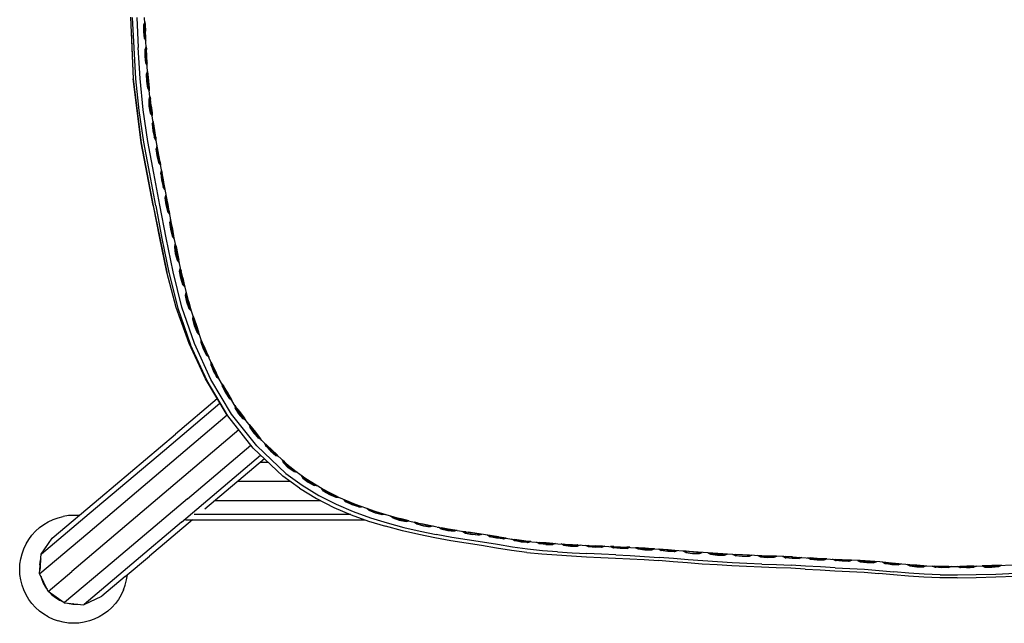
# Model space of a CAD drawing. Units: metres. Extents: x -0.015 to 0.496, y -0.376 to 0.145.
# Drawn here: x -0.015 to 0.243, y -0.376 to -0.218 of the extents above; entities that cross this region are included whole.
import ezdxf

# ---------------------------------------------------------------- set-up
doc = ezdxf.new("R2010")
doc.units = ezdxf.units.M
doc.header["$MEASUREMENT"] = 0

# ---------------------------------------------------------------- blocks, each defined once
blk = doc.blocks.new('ef4c17e5-d63a-49ed-9242-e8264f018d6e')
at = {"color": 154, "true_color": 0x1c59b1}
for p, q in [((0.01563, -0.21727), (0.016, -0.22514)), ((0.02065, -0.24943), (0.01942, -0.24124)), ((0.09437, -0.35076), (0.09023, -0.34991)), ((0.11782, -0.35745), (0.11382, -0.35691))]:
    blk.add_line(p, q, dxfattribs=at)
at = {"color": 214, "true_color": 0xb11c95}
for p, q in [((0.01421, -0.22069), (0.01474, -0.23334)), ((0.01995, -0.26651), (0.02164, -0.27497))]:
    blk.add_line(p, q, dxfattribs=at)
at = {"color": 53, "true_color": 0xe0c657}
for p, q in [((0.01812, -0.22889), (0.01803, -0.22924)), ((0.01837, -0.22991), (0.01839, -0.2292)), ((0.02031, -0.24841), (0.02005, -0.24693)), ((0.02145, -0.25487), (0.02176, -0.25515)), ((0.02232, -0.25985), (0.02263, -0.26132)), ((0.02939, -0.29325), (0.02894, -0.29184)), ((0.03329, -0.3041), (0.03393, -0.30542)), ((0.03989, -0.31683), (0.03911, -0.3156)), ((0.06759, -0.34277), (0.06626, -0.34215)), ((0.08592, -0.34915), (0.08448, -0.34882)), ((0.10532, -0.35251), (0.10538, -0.35257)), ((0.11141, -0.35377), (0.10994, -0.35359)), ((0.11813, -0.35445), (0.11819, -0.35451)), ((0.12466, -0.35505), (0.1246, -0.355)), ((0.13758, -0.35571), (0.13764, -0.35576)), ((0.14413, -0.35604), (0.14407, -0.35599)), ((0.16305, -0.35734), (0.16311, -0.35739)), ((0.1761, -0.35844), (0.17597, -0.35841)), ((0.20225, -0.3594), (0.2022, -0.35936)), ((0.21494, -0.36061), (0.21345, -0.36052)), ((0.22177, -0.36084), (0.22182, -0.36089)), ((0.24113, -0.36106), (0.23963, -0.36117)), ((0.22835, -0.36137), (0.2282, -0.36134))]:
    blk.add_line(p, q, dxfattribs=at)
for p, q in [((0.02164, -0.27497), (0.02353, -0.28396)), ((0.03666, -0.3116), (0.03648, -0.31125)), ((0.04161, -0.31987), (0.0414, -0.31955))]:
    blk.add_line(p, q)
at = {"color": 73, "true_color": 0x8fe057}
for p, q in [((0.03671, -0.31712), (0.02578, -0.32638)), ((0.02288, -0.33057), (0.03739, -0.31826)), ((0.04242, -0.32532), (-0.00137, -0.36241)), ((0.02891, -0.34335), (0.04552, -0.32926)), ((0.02739, -0.34945), (0.04809, -0.3319)), ((0.04909, -0.33284), (0.03345, -0.34611)), ((0.05015, -0.33384), (0.04791, -0.33384)), ((0.0559, -0.33884), (0.04202, -0.33884)), ((0.03613, -0.34384), (0.04061, -0.34384)), ((0.04061, -0.34384), (0.06377, -0.34384)), ((0.0717, -0.3475), (0.03066, -0.3475)), ((0.03023, -0.34884), (0.01897, -0.35837)), ((0.02838, -0.34884), (0.07542, -0.34884)), ((0.0126, -0.36374), (0.01897, -0.35837))]:
    blk.add_line(p, q, dxfattribs=at)
at = {"color": 13, "true_color": 0xe05656}
for p, q in [((-0.00803, -0.36674), (-0.0082, -0.3665)), ((-0.00099, -0.37086), (-0.00109, -0.37086))]:
    blk.add_line(p, q, dxfattribs=at)
at = {"color": 214, "true_color": 0xb11c95}
for points in [[(0.02001, -0.26657, 0), (0.01841, -0.25828, 0), (0.01686, -0.25005, 0), (0.01478, -0.23332, 0), (0.01406, -0.21711, 0)], [(0.01995, -0.26651, 0), (0.01835, -0.25827, 0), (0.0168, -0.25005, 0), (0.01474, -0.23334, 0)], [(0.02933, -0.30262, 0), (0.02598, -0.29322, 0), (0.02353, -0.28396, 0), (0.02167, -0.27506, 0), (0.02001, -0.26657, 0)], [(0.03949, -0.32158, 0), (0.03902, -0.32099, 0), (0.03362, -0.31196, 0), (0.02933, -0.30262, 0)]]:
    blk.add_polyline3d(points, dxfattribs=at)
at = {"color": 154, "true_color": 0x1c59b1}
for points in [[(0.0206, -0.2666, 0), (0.01904, -0.25823, 0), (0.01751, -0.24993, 0), (0.01626, -0.24159, 0), (0.01541, -0.23329, 0), (0.01492, -0.22516, 0), (0.01456, -0.21726, 0)], [(0.01942, -0.24124, 0), (0.01857, -0.2331, 0), (0.01806, -0.22508, 0), (0.01769, -0.2172, 0)], [(0.01857, -0.24976, 0), (0.01733, -0.24146, 0), (0.01649, -0.23322, 0), (0.016, -0.22514, 0)], [(0.02332, -0.27499, 0), (0.02166, -0.26643, 0), (0.02009, -0.25806, 0), (0.01857, -0.24976, 0)], [(0.02065, -0.24943, 0), (0.02215, -0.25766, 0), (0.02369, -0.266, 0), (0.0253, -0.27453, 0)], [(0.0206, -0.2666, 0), (0.02225, -0.27516, 0), (0.02408, -0.28409, 0), (0.02643, -0.29343, 0), (0.02973, -0.30298, 0)], [(0.03078, -0.30268, 0), (0.02749, -0.29318, 0), (0.02516, -0.2839, 0), (0.02332, -0.27499, 0)], [(0.0253, -0.27453, 0), (0.02709, -0.28337, 0), (0.02935, -0.29253, 0), (0.03253, -0.30185, 0)], [(0.04615, -0.33007, 0), (0.03951, -0.32162, 0), (0.03405, -0.31248, 0), (0.02973, -0.30298, 0)], [(0.04707, -0.3295, 0), (0.0405, -0.32116, 0), (0.03507, -0.31211, 0), (0.03078, -0.30268, 0)], [(0.05584, -0.33515, 0), (0.04837, -0.32809, 0), (0.04198, -0.31994, 0), (0.03671, -0.31109, 0), (0.03253, -0.30185, 0)], [(0.05823, -0.34054, 0), (0.05391, -0.33738, 0), (0.04615, -0.33007, 0)], [(0.04707, -0.3295, 0), (0.05473, -0.33671, 0), (0.05897, -0.33981, 0), (0.06335, -0.3425, 0), (0.06784, -0.34479, 0)], [(0.07737, -0.34644, 0), (0.07297, -0.34487, 0), (0.06855, -0.34299, 0), (0.06418, -0.34076, 0), (0.05993, -0.33815, 0), (0.05584, -0.33515, 0)], [(0.05823, -0.34054, 0), (0.06268, -0.34328, 0), (0.06724, -0.3456, 0), (0.07183, -0.34755, 0), (0.07638, -0.34918, 0), (0.08084, -0.35055, 0)], [(0.06784, -0.34479, 0), (0.07236, -0.34671, 0), (0.07685, -0.34832, 0), (0.08127, -0.34968, 0), (0.08561, -0.35085, 0)], [(0.07737, -0.34644, 0), (0.08173, -0.34777, 0), (0.08601, -0.34892, 0), (0.09023, -0.34991, 0)], [(0.09789, -0.35435, 0), (0.09375, -0.3536, 0), (0.08953, -0.35274, 0), (0.08523, -0.35173, 0), (0.08084, -0.35055, 0)], [(0.09437, -0.35076, 0), (0.09845, -0.35149, 0), (0.10247, -0.35213, 0)], [(0.08561, -0.35085, 0), (0.08988, -0.35186, 0), (0.09407, -0.35272, 0)], [(0.10621, -0.35474, 0), (0.10223, -0.35412, 0), (0.09818, -0.35346, 0), (0.09407, -0.35272, 0)], [(0.1104, -0.35336, 0), (0.10646, -0.35273, 0), (0.10247, -0.35213, 0)], [(0.11382, -0.35691, 0), (0.10988, -0.35626, 0), (0.10595, -0.35563, 0), (0.10196, -0.35501, 0), (0.09789, -0.35435, 0)], [(0.12584, -0.35724, 0), (0.12196, -0.35697, 0), (0.11801, -0.35658, 0), (0.11405, -0.35603, 0), (0.11013, -0.35537, 0), (0.10621, -0.35474, 0)], [(0.1104, -0.35336, 0), (0.1143, -0.35399, 0), (0.11819, -0.35451, 0), (0.12208, -0.35488, 0), (0.12594, -0.35514, 0)], [(0.12594, -0.35514, 0), (0.12979, -0.35537, 0), (0.13361, -0.35558, 0), (0.13742, -0.35575, 0), (0.14121, -0.3559, 0), (0.14499, -0.35608, 0), (0.14878, -0.35631, 0), (0.15258, -0.35658, 0)], [(0.11782, -0.35745, 0), (0.12179, -0.35781, 0), (0.1257, -0.35807, 0), (0.12956, -0.35832, 0), (0.13341, -0.35853, 0), (0.13724, -0.35871, 0), (0.14103, -0.35887, 0)], [(0.12584, -0.35724, 0), (0.1297, -0.3575, 0), (0.13353, -0.35771, 0)], [(0.14114, -0.35804, 0), (0.13735, -0.35788, 0), (0.13353, -0.35771, 0)], [(0.14114, -0.35804, 0), (0.14491, -0.35822, 0), (0.14867, -0.35845, 0), (0.15245, -0.35872, 0)], [(0.16787, -0.35771, 0), (0.16403, -0.35746, 0), (0.1602, -0.35717, 0), (0.15638, -0.35687, 0), (0.15258, -0.35658, 0)], [(0.18711, -0.35858, 0), (0.18326, -0.3584, 0), (0.17941, -0.35827, 0), (0.17557, -0.35811, 0), (0.17172, -0.35792, 0), (0.16787, -0.35771, 0)], [(0.14103, -0.35887, 0), (0.14479, -0.35906, 0), (0.14855, -0.35929, 0), (0.15232, -0.35956, 0)], [(0.1754, -0.3611, 0), (0.17154, -0.36091, 0), (0.16767, -0.3607, 0), (0.16379, -0.36045, 0), (0.15994, -0.36016, 0), (0.15612, -0.35985, 0), (0.15232, -0.35956, 0)], [(0.1639, -0.35962, 0), (0.16006, -0.35932, 0), (0.15624, -0.35901, 0), (0.15245, -0.35872, 0)], [(0.17935, -0.36045, 0), (0.17549, -0.36029, 0), (0.17163, -0.36009, 0), (0.16777, -0.35988, 0), (0.1639, -0.35962, 0)], [(0.17935, -0.36045, 0), (0.18319, -0.36059, 0), (0.18702, -0.36077, 0)], [(0.19857, -0.36143, 0), (0.19471, -0.36122, 0), (0.19085, -0.36099, 0), (0.18702, -0.36077, 0)], [(0.18711, -0.35858, 0), (0.19096, -0.35879, 0), (0.19482, -0.35902, 0), (0.19868, -0.35922, 0), (0.20254, -0.35941, 0)], [(0.21806, -0.36064, 0), (0.21416, -0.36028, 0), (0.21028, -0.3599, 0), (0.20641, -0.35962, 0), (0.20254, -0.35941, 0)], [(0.21806, -0.36064, 0), (0.22202, -0.3609, 0), (0.22614, -0.36105, 0)], [(0.22614, -0.36105, 0), (0.23059, -0.36108, 0), (0.23546, -0.361, 0), (0.24061, -0.36083, 0), (0.24572, -0.36062, 0)], [(0.19077, -0.36178, 0), (0.18694, -0.36157, 0), (0.18312, -0.3614, 0), (0.17928, -0.36126, 0), (0.1754, -0.3611, 0)], [(0.19077, -0.36178, 0), (0.19463, -0.36201, 0), (0.1985, -0.36222, 0), (0.20236, -0.3624, 0), (0.2062, -0.36261, 0), (0.21001, -0.36289, 0)], [(0.19857, -0.36143, 0), (0.20244, -0.36162, 0), (0.20628, -0.36183, 0), (0.2101, -0.36211, 0), (0.21396, -0.3625, 0)], [(0.22185, -0.36387, 0), (0.21783, -0.36362, 0), (0.21387, -0.36327, 0), (0.21001, -0.36289, 0)], [(0.22609, -0.3633, 0), (0.22192, -0.36313, 0), (0.21791, -0.36286, 0), (0.21396, -0.3625, 0)], [(0.22609, -0.3633, 0), (0.2306, -0.36332, 0), (0.23552, -0.36323, 0)], [(0.23058, -0.36407, 0), (0.23552, -0.36399, 0), (0.24071, -0.36383, 0), (0.24585, -0.36362, 0), (0.2507, -0.36341, 0)], [(0.23552, -0.36323, 0), (0.24069, -0.36306, 0), (0.24581, -0.36283, 0), (0.25065, -0.36261, 0), (0.25509, -0.36239, 0), (0.25924, -0.36219, 0)], [(0.23058, -0.36407, 0), (0.22604, -0.36404, 0), (0.22185, -0.36387, 0)]]:
    blk.add_polyline3d(points, dxfattribs=at)
at = {"color": 53, "true_color": 0xe0c657}
for points in [[(0.01765, -0.22257, 0), (0.01765, -0.2227, 0), (0.01746, -0.22088, 0), (0.01748, -0.21905, 0), (0.0176, -0.21937, 0)], [(0.01775, -0.21835, 0), (0.01748, -0.21905, 0), (0.01749, -0.2192, 0)], [(0.01775, -0.21836, 0), (0.01784, -0.21903, 0), (0.0176, -0.21937, 0), (0.01763, -0.22086, 0), (0.01775, -0.22236, 0)], [(0.01789, -0.21908, 0), (0.01784, -0.21903, 0), (0.01796, -0.22084, 0)], [(0.01806, -0.22262, 0), (0.01802, -0.22267, 0), (0.01796, -0.22084, 0)], [(0.01775, -0.22236, 0), (0.01765, -0.2227, 0), (0.01798, -0.22338, 0), (0.01802, -0.22267, 0), (0.01775, -0.22236, 0)], [(0.01793, -0.2259, 0), (0.0178, -0.22559, 0), (0.01806, -0.22489, 0), (0.01816, -0.22556, 0), (0.01821, -0.22562, 0)], [(0.01803, -0.22924, 0), (0.0178, -0.22742, 0), (0.0178, -0.22559, 0), (0.01781, -0.22574, 0)], [(0.01839, -0.2292, 0), (0.0183, -0.22737, 0), (0.01816, -0.22556, 0), (0.01793, -0.2259, 0), (0.01798, -0.2274, 0), (0.01812, -0.22889, 0), (0.01839, -0.2292, 0), (0.01843, -0.22914, 0)], [(0.01837, -0.22991, 0), (0.01803, -0.22924, 0), (0.01802, -0.2291, 0)], [(0.01822, -0.23227, 0), (0.01821, -0.23212, 0), (0.01847, -0.23141, 0), (0.01858, -0.23208, 0), (0.01862, -0.23214, 0)], [(0.01875, -0.23389, 0), (0.01891, -0.23572, 0), (0.01862, -0.23542, 0), (0.01855, -0.23576, 0), (0.01825, -0.23395, 0), (0.01821, -0.23212, 0), (0.01834, -0.23243, 0)], [(0.01862, -0.23542, 0), (0.01843, -0.23392, 0), (0.01834, -0.23243, 0), (0.01858, -0.23208, 0), (0.01875, -0.23389, 0)], [(0.01892, -0.23642, 0), (0.01855, -0.23576, 0), (0.01854, -0.23563, 0)], [(0.01895, -0.23565, 0), (0.01891, -0.23572, 0), (0.01892, -0.23642, 0)], [(0.01925, -0.24213, 0), (0.01928, -0.24227, 0), (0.01893, -0.24047, 0), (0.01885, -0.23864, 0), (0.01907, -0.23793, 0), (0.01921, -0.23859, 0), (0.01926, -0.23865, 0)], [(0.01886, -0.23879, 0), (0.01885, -0.23864, 0), (0.01899, -0.23895, 0), (0.01911, -0.24044, 0)], [(0.01943, -0.2404, 0), (0.01921, -0.23859, 0), (0.01899, -0.23895, 0)], [(0.01967, -0.24215, 0), (0.01964, -0.24222, 0), (0.01967, -0.24292, 0), (0.01928, -0.24227, 0), (0.01933, -0.24193, 0), (0.01911, -0.24044, 0)], [(0.01943, -0.2404, 0), (0.01964, -0.24222, 0), (0.01933, -0.24193, 0)], [(0.0199, -0.24442, 0), (0.01971, -0.24514, 0), (0.01986, -0.24544, 0), (0.02005, -0.24693, 0)], [(0.01986, -0.24544, 0), (0.02007, -0.24508, 0), (0.0199, -0.24442, 0)], [(0.01973, -0.24529, 0), (0.01971, -0.24514, 0), (0.01987, -0.24696, 0), (0.02025, -0.24876, 0), (0.02023, -0.24861, 0)], [(0.02064, -0.24938, 0), (0.02025, -0.24876, 0), (0.02031, -0.24841, 0), (0.02061, -0.24869, 0), (0.02036, -0.24688, 0), (0.02007, -0.24508, 0), (0.02012, -0.24513, 0)], [(0.02065, -0.24863, 0), (0.02061, -0.24869, 0), (0.02065, -0.24935, 0)], [(0.02092, -0.25088, 0), (0.02075, -0.25161, 0), (0.02091, -0.25191, 0), (0.02114, -0.2534, 0), (0.02145, -0.25487, 0)], [(0.02137, -0.25506, 0), (0.0214, -0.25521, 0), (0.02096, -0.25343, 0), (0.02075, -0.25161, 0), (0.02077, -0.25175, 0)], [(0.02091, -0.25191, 0), (0.02111, -0.25155, 0), (0.02092, -0.25088, 0)], [(0.02176, -0.25515, 0), (0.02146, -0.25334, 0), (0.02111, -0.25155, 0), (0.02116, -0.25159, 0)], [(0.02179, -0.25509, 0), (0.02176, -0.25515, 0), (0.02182, -0.25584, 0), (0.0214, -0.25521, 0), (0.02145, -0.25487, 0)], [(0.02232, -0.25985, 0), (0.02209, -0.25836, 0), (0.02192, -0.25806, 0), (0.02209, -0.25732, 0), (0.02228, -0.258, 0), (0.02233, -0.25804, 0)], [(0.02194, -0.2582, 0), (0.02192, -0.25806, 0), (0.02214, -0.25987, 0), (0.02258, -0.26165, 0), (0.02263, -0.26132, 0), (0.02294, -0.26159, 0), (0.02264, -0.25979, 0), (0.02228, -0.258, 0), (0.02209, -0.25836, 0)], [(0.02297, -0.26153, 0), (0.02294, -0.26159, 0), (0.023, -0.26227, 0), (0.02258, -0.26165, 0), (0.02256, -0.2615, 0)], [(0.02414, -0.26803, 0), (0.02383, -0.26775, 0), (0.02351, -0.26629, 0), (0.02328, -0.26481, 0), (0.02311, -0.26449, 0), (0.02328, -0.26376, 0)], [(0.0242, -0.26869, 0), (0.02378, -0.26808, 0), (0.02333, -0.26631, 0), (0.02311, -0.26449, 0), (0.02313, -0.26463, 0)], [(0.02328, -0.26481, 0), (0.02347, -0.26444, 0), (0.02328, -0.26377, 0)], [(0.02414, -0.26803, 0), (0.02383, -0.26624, 0), (0.02347, -0.26444, 0), (0.02352, -0.26448, 0)], [(0.02383, -0.26775, 0), (0.02378, -0.26808, 0), (0.02375, -0.26794, 0)], [(0.02417, -0.26797, 0), (0.02414, -0.26803, 0), (0.0242, -0.26869, 0)], [(0.02449, -0.27123, 0), (0.02468, -0.27086, 0), (0.02448, -0.27018, 0), (0.02432, -0.27091, 0), (0.02449, -0.27123, 0), (0.02473, -0.27272, 0)], [(0.02473, -0.27272, 0), (0.02505, -0.27417, 0), (0.025, -0.2745, 0), (0.02455, -0.27273, 0), (0.02432, -0.27091, 0), (0.02434, -0.27104, 0)], [(0.02505, -0.27266, 0), (0.02468, -0.27086, 0), (0.02473, -0.27091, 0)], [(0.02505, -0.27417, 0), (0.02536, -0.27445, 0), (0.02505, -0.27266, 0)], [(0.02542, -0.27511, 0), (0.025, -0.2745, 0), (0.02497, -0.27436, 0)], [(0.02542, -0.27511, 0), (0.02536, -0.27445, 0), (0.02538, -0.27438, 0)], [(0.02574, -0.27764, 0), (0.02557, -0.27732, 0), (0.02572, -0.27659, 0), (0.02593, -0.27727, 0), (0.02574, -0.27764, 0), (0.026, -0.27912, 0), (0.02634, -0.28057, 0)], [(0.02626, -0.28075, 0), (0.02629, -0.28089, 0), (0.02582, -0.27913, 0), (0.02557, -0.27732, 0), (0.02559, -0.27744, 0)], [(0.02598, -0.27732, 0), (0.02593, -0.27727, 0), (0.02632, -0.27906, 0), (0.02665, -0.28084, 0)], [(0.02665, -0.28084, 0), (0.02634, -0.28057, 0), (0.02629, -0.28089, 0), (0.02671, -0.2815, 0), (0.02665, -0.28084, 0), (0.02668, -0.28077, 0)], [(0.0269, -0.28383, 0), (0.02687, -0.28371, 0), (0.02701, -0.28297, 0)], [(0.02701, -0.28297, 0), (0.02723, -0.28366, 0), (0.02706, -0.28403, 0), (0.02738, -0.2855, 0), (0.02778, -0.28693, 0)], [(0.0277, -0.28543, 0), (0.02723, -0.28366, 0), (0.02728, -0.2837, 0)], [(0.0277, -0.28543, 0), (0.0281, -0.28719, 0), (0.02778, -0.28693, 0), (0.02774, -0.28725, 0), (0.0272, -0.28551, 0), (0.02687, -0.28371, 0), (0.02706, -0.28403, 0)], [(0.02813, -0.28713, 0), (0.0281, -0.28719, 0), (0.02819, -0.28784, 0), (0.02774, -0.28725, 0), (0.02771, -0.28712, 0)], [(0.02894, -0.29184, 0), (0.02862, -0.29037, 0), (0.02843, -0.29005, 0), (0.02855, -0.28931, 0)], [(0.02925, -0.29175, 0), (0.02975, -0.29349, 0), (0.02939, -0.29325, 0), (0.02939, -0.29357, 0), (0.02876, -0.29186, 0), (0.02843, -0.29005, 0), (0.02846, -0.29016, 0)], [(0.02862, -0.29037, 0), (0.02879, -0.28998, 0), (0.02856, -0.2893, 0)], [(0.02925, -0.29175, 0), (0.02879, -0.28998, 0), (0.02884, -0.29002, 0)], [(0.02989, -0.29411, 0), (0.02939, -0.29357, 0), (0.02935, -0.29345, 0)], [(0.02976, -0.29342, 0), (0.02975, -0.29349, 0), (0.02989, -0.29412, 0)], [(0.03035, -0.29638, 0), (0.03032, -0.29629, 0), (0.03038, -0.29554, 0)], [(0.03184, -0.29964, 0), (0.0315, -0.29941, 0), (0.03149, -0.29973, 0), (0.0308, -0.29805, 0), (0.03032, -0.29629, 0), (0.03053, -0.29659, 0)], [(0.03038, -0.29554, 0), (0.03067, -0.2962, 0), (0.03129, -0.29792, 0), (0.03184, -0.29964, 0)], [(0.0315, -0.29941, 0), (0.03098, -0.29802, 0), (0.03053, -0.29659, 0), (0.03067, -0.2962, 0), (0.03073, -0.29624, 0)], [(0.03199, -0.30026, 0), (0.03149, -0.29973, 0), (0.03146, -0.29962, 0)], [(0.03199, -0.30026, 0), (0.03184, -0.29964, 0), (0.03186, -0.29957, 0)], [(0.03395, -0.30572, 0), (0.03311, -0.30412, 0), (0.03247, -0.30243, 0), (0.03248, -0.30169, 0)], [(0.03251, -0.30251, 0), (0.03247, -0.30243, 0), (0.03271, -0.30272, 0), (0.03329, -0.3041, 0)], [(0.03271, -0.30272, 0), (0.03281, -0.30233, 0), (0.03258, -0.30189, 0)], [(0.03395, -0.30572, 0), (0.03393, -0.30542, 0), (0.0343, -0.30561, 0), (0.03358, -0.30398, 0), (0.03281, -0.30233, 0), (0.03287, -0.30236, 0)], [(0.03431, -0.30555, 0), (0.0343, -0.30561, 0), (0.0345, -0.30621, 0), (0.03395, -0.30572, 0), (0.03391, -0.30561, 0)], [(0.03517, -0.30841, 0), (0.03513, -0.30833, 0), (0.03512, -0.30757, 0), (0.03547, -0.30821, 0), (0.03552, -0.30824, 0)], [(0.03537, -0.30862, 0), (0.03513, -0.30833, 0), (0.03577, -0.31003, 0)], [(0.03661, -0.31131, 0), (0.03595, -0.31, 0), (0.03537, -0.30862, 0), (0.03547, -0.30821, 0)], [(0.037, -0.31141, 0), (0.037, -0.31147, 0), (0.03624, -0.30986, 0), (0.03547, -0.30821, 0)], [(0.03577, -0.31003, 0), (0.03666, -0.3116, 0), (0.03661, -0.31131, 0), (0.037, -0.31147, 0), (0.03726, -0.31203, 0)], [(0.03726, -0.31202, 0), (0.03666, -0.3116, 0), (0.03661, -0.3115, 0)], [(0.03911, -0.3156, 0), (0.03838, -0.3143, 0), (0.03811, -0.31403, 0), (0.03802, -0.3133, 0)], [(0.03802, -0.3133, 0), (0.03844, -0.3139, 0), (0.03838, -0.3143, 0)], [(0.03815, -0.3141, 0), (0.03811, -0.31403, 0), (0.03893, -0.31564, 0), (0.03995, -0.31712, 0)], [(0.04027, -0.31697, 0), (0.03939, -0.31545, 0), (0.03844, -0.3139, 0), (0.0385, -0.31392, 0)], [(0.03995, -0.31712, 0), (0.03989, -0.31683, 0), (0.04027, -0.31697, 0)], [(0.04028, -0.3169, 0), (0.04027, -0.31697, 0), (0.04054, -0.31752, 0), (0.03995, -0.31712, 0), (0.03989, -0.31702, 0)], [(0.0413, -0.3188, 0), (0.0414, -0.31955, 0), (0.04144, -0.31962, 0)], [(0.0413, -0.3188, 0), (0.04172, -0.3194, 0), (0.04167, -0.31982, 0)], [(0.04354, -0.32242, 0), (0.04235, -0.32108, 0), (0.0414, -0.31955, 0), (0.04167, -0.31982, 0), (0.04251, -0.32104, 0), (0.04345, -0.32215, 0)], [(0.04208, -0.31989, 0), (0.04172, -0.3194, 0), (0.04178, -0.31942, 0)], [(0.04213, -0.31997, 0), (0.04278, -0.32086, 0), (0.04385, -0.32226, 0), (0.04345, -0.32215, 0), (0.04354, -0.32242, 0)], [(0.04419, -0.32276, 0), (0.04354, -0.32242, 0), (0.04348, -0.32234, 0)], [(0.04419, -0.32275, 0), (0.04385, -0.32226, 0), (0.04385, -0.32218, 0)], [(0.0451, -0.32392, 0), (0.04528, -0.32464, 0), (0.04533, -0.32469, 0)], [(0.0451, -0.32392, 0), (0.04559, -0.32447, 0), (0.04672, -0.32588, 0), (0.04779, -0.32728, 0), (0.04812, -0.32778, 0)], [(0.04558, -0.32488, 0), (0.04528, -0.32464, 0), (0.0463, -0.32613, 0), (0.04749, -0.32746, 0), (0.04744, -0.32738, 0)], [(0.04739, -0.32719, 0), (0.04646, -0.32608, 0), (0.04558, -0.32488, 0), (0.04559, -0.32447, 0), (0.04565, -0.32449, 0)], [(0.04812, -0.32778, 0), (0.04749, -0.32746, 0), (0.04739, -0.32719, 0)], [(0.04778, -0.3272, 0), (0.04779, -0.32728, 0), (0.04739, -0.32719, 0)], [(0.04948, -0.32955, 0), (0.04943, -0.32951, 0), (0.04916, -0.32884, 0)], [(0.04916, -0.32884, 0), (0.04972, -0.32932, 0), (0.05104, -0.33055, 0), (0.05231, -0.33176, 0)], [(0.05065, -0.33082, 0), (0.04943, -0.32951, 0), (0.04976, -0.32971, 0), (0.0508, -0.33076, 0), (0.0519, -0.33172, 0)], [(0.04976, -0.32971, 0), (0.04972, -0.32932, 0), (0.04979, -0.32932, 0)], [(0.05065, -0.33082, 0), (0.05203, -0.33197, 0), (0.05272, -0.3322, 0), (0.05231, -0.33176, 0), (0.05229, -0.33169, 0)], [(0.05197, -0.3319, 0), (0.05203, -0.33197, 0), (0.0519, -0.33172, 0), (0.05231, -0.33176, 0)], [(0.05443, -0.3337, 0), (0.05436, -0.3337, 0), (0.0538, -0.33322, 0)], [(0.05675, -0.33618, 0), (0.05681, -0.33624, 0), (0.05532, -0.33523, 0), (0.05409, -0.33391, 0), (0.0538, -0.33323, 0)], [(0.05664, -0.33602, 0), (0.05546, -0.33516, 0), (0.05442, -0.33411, 0), (0.05409, -0.33391, 0), (0.05414, -0.33395, 0)], [(0.05754, -0.3364, 0), (0.05707, -0.33601, 0), (0.05568, -0.33493, 0), (0.05436, -0.3337, 0), (0.05442, -0.33411, 0)], [(0.05704, -0.33593, 0), (0.05707, -0.33601, 0), (0.05664, -0.33602, 0), (0.05681, -0.33624, 0), (0.05754, -0.33639, 0)], [(0.05942, -0.33768, 0), (0.05934, -0.33769, 0), (0.05873, -0.33727, 0), (0.05911, -0.33792, 0), (0.05945, -0.33808, 0), (0.05934, -0.33769, 0), (0.06085, -0.33868, 0), (0.06236, -0.33962, 0)], [(0.05916, -0.33795, 0), (0.05911, -0.33792, 0), (0.06054, -0.33902, 0), (0.06214, -0.33987, 0), (0.06207, -0.33981, 0)], [(0.06232, -0.33954, 0), (0.06236, -0.33962, 0), (0.06194, -0.33966, 0), (0.06067, -0.33893, 0), (0.05945, -0.33808, 0)], [(0.06236, -0.33962, 0), (0.06287, -0.33996, 0), (0.06214, -0.33987, 0), (0.06194, -0.33966, 0)], [(0.06626, -0.34215, 0), (0.06496, -0.34142, 0), (0.06459, -0.34131, 0), (0.06414, -0.34074, 0)], [(0.06796, -0.34261, 0), (0.068, -0.34269, 0), (0.06642, -0.34188, 0), (0.0648, -0.34106, 0), (0.0642, -0.34077, 0)], [(0.06465, -0.34133, 0), (0.06459, -0.34131, 0), (0.06615, -0.34224, 0), (0.06782, -0.34296, 0), (0.06854, -0.34298, 0)], [(0.06496, -0.34142, 0), (0.0648, -0.34106, 0), (0.06488, -0.34104, 0)], [(0.06775, -0.34291, 0), (0.06782, -0.34296, 0), (0.06759, -0.34277, 0), (0.068, -0.34269, 0), (0.0685, -0.34296, 0)], [(0.07049, -0.34413, 0), (0.07043, -0.34412, 0), (0.06992, -0.34357, 0)], [(0.06992, -0.34357, 0), (0.0706, -0.34384, 0), (0.07228, -0.34455, 0), (0.07394, -0.3452, 0), (0.07354, -0.34532, 0)], [(0.07378, -0.34548, 0), (0.07205, -0.34493, 0), (0.07043, -0.34412, 0), (0.07079, -0.3442, 0)], [(0.07378, -0.34548, 0), (0.07354, -0.34532, 0), (0.07215, -0.34483, 0), (0.07079, -0.3442, 0), (0.0706, -0.34384, 0), (0.07068, -0.34382, 0)], [(0.07371, -0.34544, 0), (0.07378, -0.34548, 0), (0.07453, -0.34542, 0), (0.07394, -0.3452, 0), (0.07389, -0.34513, 0)], [(0.07684, -0.34651, 0), (0.07648, -0.34644, 0), (0.07594, -0.34593, 0), (0.07663, -0.34616, 0), (0.07684, -0.34651, 0), (0.07825, -0.34702, 0)], [(0.07968, -0.3474, 0), (0.08007, -0.34726, 0), (0.08067, -0.34745, 0), (0.07993, -0.34754, 0), (0.07817, -0.34712, 0), (0.07648, -0.34644, 0), (0.07654, -0.34646, 0)], [(0.07836, -0.34673, 0), (0.07663, -0.34616, 0), (0.0767, -0.34613, 0)], [(0.07986, -0.34751, 0), (0.07993, -0.34754, 0), (0.07968, -0.3474, 0), (0.07825, -0.34702, 0)], [(0.08002, -0.34719, 0), (0.08007, -0.34726, 0), (0.07836, -0.34673, 0)], [(0.08448, -0.34882, 0), (0.08305, -0.34838, 0), (0.08268, -0.34835, 0), (0.08211, -0.34788, 0), (0.08281, -0.34806, 0), (0.08288, -0.34803, 0)], [(0.08305, -0.34838, 0), (0.08281, -0.34806, 0), (0.08457, -0.34853, 0)], [(0.08275, -0.34835, 0), (0.08268, -0.34835, 0), (0.0844, -0.34893, 0), (0.08619, -0.34928, 0), (0.08692, -0.34914, 0), (0.0863, -0.34899, 0), (0.08625, -0.34892, 0)], [(0.08592, -0.34915, 0), (0.0863, -0.34899, 0), (0.08457, -0.34853, 0)], [(0.08611, -0.34925, 0), (0.08619, -0.34928, 0), (0.08592, -0.34915, 0)], [(0.08934, -0.34996, 0), (0.08909, -0.34964, 0), (0.08838, -0.34948, 0), (0.08898, -0.34993, 0), (0.08934, -0.34996, 0), (0.09079, -0.35033, 0), (0.09225, -0.35058, 0)], [(0.08904, -0.34994, 0), (0.08898, -0.34993, 0), (0.09072, -0.35044, 0), (0.09252, -0.35069, 0), (0.09243, -0.35066, 0)], [(0.08916, -0.34961, 0), (0.08909, -0.34964, 0), (0.09087, -0.35004, 0), (0.09262, -0.3504, 0), (0.09257, -0.35033, 0)], [(0.09225, -0.35058, 0), (0.09262, -0.3504, 0), (0.09324, -0.35053, 0), (0.09252, -0.35069, 0), (0.09225, -0.35058, 0)], [(0.09862, -0.35177, 0), (0.09715, -0.35156, 0), (0.09569, -0.35125, 0), (0.09533, -0.35124, 0), (0.09471, -0.35082, 0), (0.09543, -0.35094, 0), (0.0955, -0.35091, 0)], [(0.0954, -0.35124, 0), (0.09533, -0.35124, 0), (0.09709, -0.35167, 0), (0.09889, -0.35187, 0)], [(0.09722, -0.35127, 0), (0.09543, -0.35094, 0), (0.09569, -0.35125, 0)], [(0.09893, -0.35151, 0), (0.09899, -0.35157, 0), (0.09722, -0.35127, 0)], [(0.09961, -0.35167, 0), (0.09899, -0.35157, 0), (0.09862, -0.35177, 0), (0.09889, -0.35187, 0)], [(0.09961, -0.35168, 0), (0.09889, -0.35187, 0), (0.0988, -0.35184, 0)], [(0.10208, -0.35232, 0), (0.10181, -0.35203, 0), (0.10109, -0.35191, 0), (0.10171, -0.35232, 0), (0.10348, -0.35271, 0)], [(0.10178, -0.35232, 0), (0.10171, -0.35232, 0), (0.10208, -0.35232, 0), (0.10354, -0.3526, 0), (0.10501, -0.35277, 0)], [(0.10188, -0.35199, 0), (0.10181, -0.35203, 0), (0.10361, -0.3523, 0), (0.10538, -0.35257, 0), (0.106, -0.35267, 0), (0.10529, -0.35287, 0), (0.10348, -0.35271, 0)], [(0.10538, -0.35257, 0), (0.10501, -0.35277, 0), (0.10529, -0.35287, 0), (0.1052, -0.35284, 0)], [(0.10994, -0.35359, 0), (0.10848, -0.3533, 0), (0.10811, -0.3533, 0), (0.10748, -0.3529, 0)], [(0.11171, -0.35351, 0), (0.11177, -0.35358, 0), (0.11, -0.35329, 0), (0.1082, -0.35301, 0), (0.10748, -0.3529, 0)], [(0.11159, -0.35384, 0), (0.11168, -0.35387, 0), (0.1124, -0.35368, 0), (0.11177, -0.35358, 0), (0.11141, -0.35377, 0), (0.11168, -0.35387, 0), (0.10988, -0.3537, 0), (0.10811, -0.3533, 0), (0.10818, -0.3533, 0)], [(0.10848, -0.3533, 0), (0.1082, -0.35301, 0), (0.10828, -0.35297, 0)], [(0.1146, -0.35432, 0), (0.11451, -0.35432, 0), (0.11389, -0.35392, 0), (0.1146, -0.35403, 0), (0.11488, -0.35432, 0)], [(0.11801, -0.35478, 0), (0.11812, -0.35481, 0), (0.1163, -0.35468, 0), (0.11451, -0.35432, 0), (0.11488, -0.35432, 0), (0.11636, -0.35457, 0), (0.11783, -0.35471, 0)], [(0.11819, -0.35451, 0), (0.11783, -0.35471, 0), (0.11812, -0.35481, 0), (0.11883, -0.35457, 0), (0.11819, -0.35451, 0), (0.11641, -0.35427, 0), (0.1146, -0.35403, 0), (0.11467, -0.35398, 0)], [(0.12278, -0.35534, 0), (0.12098, -0.35508, 0), (0.12032, -0.35471, 0), (0.12104, -0.35478, 0), (0.12134, -0.35506, 0)], [(0.12107, -0.35507, 0), (0.12098, -0.35508, 0), (0.12134, -0.35506, 0), (0.12283, -0.35523, 0), (0.12431, -0.35528, 0)], [(0.12466, -0.35505, 0), (0.12286, -0.35493, 0), (0.12104, -0.35478, 0), (0.12111, -0.35474, 0)], [(0.12278, -0.35534, 0), (0.1246, -0.35535, 0), (0.12448, -0.35533, 0)], [(0.1253, -0.35509, 0), (0.1246, -0.35535, 0), (0.12431, -0.35528, 0), (0.12466, -0.35505, 0), (0.1253, -0.35509, 0)], [(0.12758, -0.35519, 0), (0.12752, -0.35524, 0), (0.12782, -0.35551, 0), (0.12746, -0.35554, 0), (0.1268, -0.35519, 0)], [(0.1268, -0.35519, 0), (0.12752, -0.35524, 0), (0.12935, -0.35535, 0), (0.13114, -0.35545, 0)], [(0.12757, -0.35552, 0), (0.12746, -0.35554, 0), (0.12927, -0.35576, 0), (0.13109, -0.35575, 0), (0.1308, -0.35568, 0), (0.13114, -0.35545, 0), (0.13109, -0.3554, 0)], [(0.1308, -0.35568, 0), (0.12931, -0.35565, 0), (0.12782, -0.35551, 0)], [(0.13114, -0.35545, 0), (0.13179, -0.35548, 0), (0.13109, -0.35575, 0), (0.13097, -0.35572, 0)], [(0.13729, -0.35599, 0), (0.13581, -0.35598, 0), (0.13432, -0.35586, 0), (0.13396, -0.3559, 0), (0.13329, -0.35556, 0), (0.13401, -0.3556, 0), (0.13407, -0.35555, 0)], [(0.13746, -0.35603, 0), (0.13759, -0.35606, 0), (0.13577, -0.35609, 0), (0.13396, -0.3559, 0), (0.13406, -0.35588, 0)], [(0.13432, -0.35586, 0), (0.13401, -0.3556, 0), (0.13584, -0.35568, 0)], [(0.13764, -0.35576, 0), (0.13828, -0.35578, 0), (0.13759, -0.35606, 0), (0.13729, -0.35599, 0), (0.13764, -0.35576, 0), (0.13584, -0.35568, 0)], [(0.14081, -0.35613, 0), (0.1405, -0.35587, 0), (0.13978, -0.35584, 0), (0.14045, -0.35617, 0), (0.14081, -0.35613, 0), (0.1423, -0.35626, 0), (0.14379, -0.35627, 0)], [(0.14057, -0.35583, 0), (0.1405, -0.35587, 0), (0.14233, -0.35596, 0)], [(0.14396, -0.35632, 0), (0.14408, -0.35634, 0), (0.14226, -0.35637, 0), (0.14045, -0.35617, 0), (0.14056, -0.35616, 0)], [(0.14233, -0.35596, 0), (0.14413, -0.35604, 0), (0.14379, -0.35627, 0), (0.14408, -0.35634, 0), (0.14478, -0.35607, 0), (0.14413, -0.35604, 0)], [(0.14706, -0.35616, 0), (0.147, -0.3562, 0), (0.14628, -0.35616, 0), (0.14695, -0.3565, 0), (0.1473, -0.35647, 0), (0.147, -0.3562, 0)], [(0.14705, -0.35649, 0), (0.14695, -0.3565, 0), (0.14875, -0.35673, 0), (0.15057, -0.35674, 0), (0.15028, -0.35666, 0), (0.15063, -0.35644, 0), (0.14883, -0.35631, 0), (0.147, -0.3562, 0)], [(0.15028, -0.35666, 0), (0.14879, -0.35662, 0), (0.1473, -0.35647, 0)], [(0.15046, -0.35671, 0), (0.15057, -0.35674, 0), (0.15128, -0.35649, 0), (0.15063, -0.35644, 0), (0.15057, -0.35639, 0)], [(0.15661, -0.35689, 0), (0.15481, -0.35675, 0), (0.15298, -0.35661, 0), (0.15227, -0.35655, 0)], [(0.15644, -0.35716, 0), (0.15656, -0.35719, 0), (0.15473, -0.35716, 0), (0.15293, -0.35691, 0), (0.15227, -0.35656, 0)], [(0.15626, -0.35711, 0), (0.15477, -0.35705, 0), (0.15328, -0.35688, 0), (0.15293, -0.35691, 0), (0.15303, -0.3569, 0)], [(0.15305, -0.35656, 0), (0.15298, -0.35661, 0), (0.15328, -0.35688, 0)], [(0.15661, -0.35689, 0), (0.15626, -0.35711, 0), (0.15656, -0.35719, 0), (0.15727, -0.35694, 0)], [(0.15655, -0.35683, 0), (0.15661, -0.35689, 0), (0.15727, -0.35694, 0)], [(0.16376, -0.35744, 0), (0.16311, -0.35739, 0), (0.1613, -0.35726, 0), (0.15948, -0.35711, 0), (0.15877, -0.35706, 0)], [(0.15978, -0.35739, 0), (0.15943, -0.35741, 0), (0.15877, -0.35706, 0)], [(0.15953, -0.3574, 0), (0.15943, -0.35741, 0), (0.16123, -0.35767, 0), (0.16306, -0.3577, 0), (0.16377, -0.35744, 0)], [(0.15954, -0.35707, 0), (0.15948, -0.35711, 0), (0.15978, -0.35739, 0), (0.16127, -0.35756, 0), (0.16276, -0.35762, 0)], [(0.16311, -0.35739, 0), (0.16276, -0.35762, 0), (0.16306, -0.3577, 0), (0.16294, -0.35767, 0)], [(0.16629, -0.35786, 0), (0.16598, -0.35759, 0), (0.16527, -0.35754, 0), (0.16594, -0.35789, 0), (0.16775, -0.35813, 0), (0.16958, -0.35811, 0), (0.17028, -0.35784, 0)], [(0.16927, -0.35804, 0), (0.16778, -0.35802, 0), (0.16629, -0.35786, 0), (0.16594, -0.35789, 0), (0.16605, -0.35788, 0)], [(0.16605, -0.35755, 0), (0.16598, -0.35759, 0), (0.16781, -0.35771, 0), (0.16962, -0.35781, 0), (0.17028, -0.35784, 0)], [(0.16945, -0.35808, 0), (0.16958, -0.35811, 0), (0.16927, -0.35804, 0), (0.16962, -0.35781, 0), (0.16956, -0.35776, 0)], [(0.17608, -0.35809, 0), (0.17614, -0.35814, 0), (0.17679, -0.35816, 0), (0.1761, -0.35844, 0), (0.17427, -0.35847, 0), (0.17246, -0.35826, 0), (0.17179, -0.35793, 0), (0.1725, -0.35796, 0), (0.17281, -0.35823, 0)], [(0.17257, -0.35825, 0), (0.17246, -0.35826, 0), (0.17281, -0.35823, 0), (0.1743, -0.35836, 0), (0.1758, -0.35837, 0)], [(0.17432, -0.35805, 0), (0.1725, -0.35796, 0), (0.17256, -0.35792, 0)], [(0.1761, -0.35844, 0), (0.1758, -0.35837, 0), (0.17614, -0.35814, 0), (0.17432, -0.35805, 0)], [(0.17908, -0.35821, 0), (0.17902, -0.35826, 0), (0.17831, -0.35822, 0), (0.17899, -0.35856, 0), (0.18081, -0.35874, 0)], [(0.17933, -0.35852, 0), (0.17902, -0.35826, 0), (0.18085, -0.35832, 0), (0.18266, -0.35839, 0), (0.18333, -0.35841, 0)], [(0.18261, -0.35834, 0), (0.18266, -0.35839, 0), (0.18232, -0.35862, 0), (0.18263, -0.35869, 0), (0.18333, -0.35841, 0)], [(0.18914, -0.35865, 0), (0.18919, -0.3587, 0), (0.18885, -0.35893, 0), (0.18916, -0.359, 0), (0.18733, -0.35901, 0), (0.18551, -0.35881, 0), (0.18484, -0.35848, 0), (0.18555, -0.35851, 0), (0.18586, -0.35877, 0)], [(0.18738, -0.3586, 0), (0.18555, -0.35851, 0), (0.1856, -0.35847, 0)], [(0.17911, -0.35854, 0), (0.17899, -0.35856, 0), (0.17933, -0.35852, 0), (0.18083, -0.35863, 0), (0.18232, -0.35862, 0)], [(0.18081, -0.35874, 0), (0.18263, -0.35869, 0), (0.1825, -0.35866, 0)], [(0.18885, -0.35893, 0), (0.18735, -0.3589, 0), (0.18586, -0.35877, 0), (0.18551, -0.35881, 0), (0.18564, -0.35879, 0)], [(0.18738, -0.3586, 0), (0.18919, -0.3587, 0), (0.18986, -0.35873, 0)], [(0.18986, -0.35873, 0), (0.18916, -0.359, 0), (0.18902, -0.35897, 0)], [(0.19538, -0.3593, 0), (0.19388, -0.35927, 0), (0.19238, -0.35913, 0), (0.19204, -0.35916, 0), (0.19137, -0.35882, 0), (0.19207, -0.35886, 0), (0.19238, -0.35913, 0)], [(0.19217, -0.35915, 0), (0.19204, -0.35916, 0), (0.19386, -0.35939, 0), (0.19569, -0.35937, 0), (0.19555, -0.35934, 0)], [(0.19567, -0.35903, 0), (0.19572, -0.35907, 0), (0.19538, -0.3593, 0), (0.19569, -0.35937, 0), (0.19639, -0.35911, 0), (0.19572, -0.35907, 0), (0.1939, -0.35897, 0), (0.19207, -0.35886, 0), (0.19213, -0.35882, 0)], [(0.20039, -0.35973, 0), (0.19857, -0.35952, 0), (0.1979, -0.35918, 0), (0.1986, -0.35922, 0), (0.19892, -0.35949, 0)], [(0.20041, -0.35962, 0), (0.19892, -0.35949, 0), (0.19857, -0.35952, 0), (0.1987, -0.35951, 0)], [(0.20225, -0.3594, 0), (0.20043, -0.35931, 0), (0.1986, -0.35922, 0), (0.19866, -0.35919, 0)], [(0.20041, -0.35962, 0), (0.20191, -0.35963, 0), (0.20222, -0.3597, 0), (0.20039, -0.35973, 0)], [(0.20291, -0.35943, 0), (0.20225, -0.3594, 0), (0.20191, -0.35963, 0)], [(0.20208, -0.35967, 0), (0.20222, -0.3597, 0), (0.20292, -0.35943, 0)], [(0.20544, -0.35982, 0), (0.20513, -0.35955, 0), (0.20444, -0.35951, 0), (0.2051, -0.35985, 0), (0.20524, -0.35984, 0)], [(0.20843, -0.36002, 0), (0.20694, -0.35996, 0), (0.20544, -0.35982, 0), (0.2051, -0.35985, 0), (0.20692, -0.36008, 0), (0.20875, -0.36009, 0), (0.20843, -0.36002, 0), (0.20878, -0.35979, 0), (0.20873, -0.35975, 0)], [(0.20878, -0.35979, 0), (0.20696, -0.35966, 0), (0.20513, -0.35955, 0), (0.20519, -0.35951, 0)], [(0.20878, -0.35979, 0), (0.20945, -0.35984, 0), (0.20875, -0.36009, 0), (0.20861, -0.36006, 0)], [(0.21196, -0.36032, 0), (0.21166, -0.36004, 0), (0.21096, -0.35997, 0), (0.21162, -0.36034, 0), (0.21196, -0.36032, 0), (0.21345, -0.36052, 0)], [(0.21597, -0.36045, 0), (0.21529, -0.36039, 0), (0.21494, -0.36061, 0), (0.21526, -0.36069, 0), (0.21343, -0.36063, 0), (0.21162, -0.36034, 0), (0.21176, -0.36033, 0)], [(0.21172, -0.36, 0), (0.21166, -0.36004, 0), (0.21348, -0.36022, 0)], [(0.21524, -0.36034, 0), (0.21529, -0.36039, 0), (0.21348, -0.36022, 0)], [(0.21597, -0.36045, 0), (0.21526, -0.36069, 0), (0.21511, -0.36065, 0)], [(0.21748, -0.36059, 0), (0.21814, -0.36095, 0), (0.21996, -0.36119, 0), (0.2218, -0.36119, 0), (0.22148, -0.36111, 0), (0.22182, -0.36089, 0), (0.2225, -0.36091, 0)], [(0.21823, -0.36061, 0), (0.21817, -0.36065, 0), (0.21748, -0.36059, 0)], [(0.21829, -0.36094, 0), (0.21814, -0.36095, 0), (0.21848, -0.36092, 0), (0.21998, -0.36107, 0), (0.22148, -0.36111, 0)], [(0.22182, -0.36089, 0), (0.22, -0.36077, 0), (0.21817, -0.36065, 0), (0.21848, -0.36092, 0)], [(0.2225, -0.36092, 0), (0.2218, -0.36119, 0), (0.22164, -0.36115, 0)], [(0.22831, -0.36103, 0), (0.22836, -0.36107, 0), (0.22905, -0.36107, 0), (0.22835, -0.36137, 0), (0.22652, -0.36147, 0), (0.22469, -0.3613, 0), (0.22401, -0.36097, 0), (0.22471, -0.361, 0), (0.22503, -0.36126, 0)], [(0.22836, -0.36107, 0), (0.22654, -0.36106, 0), (0.22471, -0.361, 0), (0.22476, -0.36096, 0)], [(0.22836, -0.36107, 0), (0.22803, -0.36131, 0), (0.22835, -0.36137, 0)], [(0.23308, -0.36146, 0), (0.23125, -0.36137, 0), (0.23056, -0.36108, 0), (0.23125, -0.36107, 0), (0.23158, -0.36131, 0)], [(0.23486, -0.36097, 0), (0.23491, -0.36101, 0), (0.23308, -0.36104, 0), (0.23125, -0.36107, 0), (0.2313, -0.36103, 0)], [(0.23559, -0.361, 0), (0.23491, -0.36131, 0), (0.23458, -0.36126, 0), (0.23491, -0.36101, 0), (0.23558, -0.36099, 0)], [(0.23813, -0.36116, 0), (0.2378, -0.36093, 0), (0.23711, -0.36095, 0), (0.2378, -0.36123, 0), (0.23795, -0.3612, 0)], [(0.24146, -0.3611, 0), (0.24113, -0.36106, 0), (0.24145, -0.3608, 0), (0.23962, -0.36087, 0), (0.2378, -0.36093, 0), (0.23785, -0.36088, 0)], [(0.24132, -0.36109, 0), (0.24146, -0.3611, 0), (0.24214, -0.36077, 0)], [(0.24214, -0.36077, 0), (0.24145, -0.3608, 0), (0.2414, -0.36076, 0)], [(0.22803, -0.36131, 0), (0.22653, -0.36136, 0), (0.22503, -0.36126, 0), (0.22469, -0.3613, 0), (0.22485, -0.36128, 0)], [(0.23458, -0.36126, 0), (0.23308, -0.36134, 0), (0.23158, -0.36131, 0), (0.23125, -0.36137, 0), (0.2314, -0.36134, 0)], [(0.23308, -0.36146, 0), (0.23491, -0.36131, 0), (0.23476, -0.36129, 0)], [(0.23963, -0.36117, 0), (0.23813, -0.36116, 0), (0.2378, -0.36123, 0), (0.23964, -0.36128, 0), (0.24146, -0.3611, 0)]]:
    blk.add_polyline3d(points, dxfattribs=at)
at = {"color": 73, "true_color": 0x8fe057}
for points in [[(-0.00759, -0.36765, 0), (-0.0098, -0.36297, 0), (-0.00972, -0.3629, 0), (0.00279, -0.35236, 0), (0.03934, -0.32139, 0)], [(-0.0098, -0.36297, 0), (-0.0094, -0.35786, 0), (-0.00649, -0.35367, 0), (0.0061, -0.34305, 0), (0.02578, -0.32638, 0)], [(-0.0094, -0.35786, 0), (-0.00931, -0.35778, 0), (0.0032, -0.34724, 0), (0.02288, -0.33057, 0)], [(0.02891, -0.34335, 0), (0.00923, -0.36002, 0), (-0.00328, -0.37056, 0), (-0.00337, -0.37063, 0), (0.00174, -0.37112, 0), (0.00183, -0.37105, 0)], [(0.02739, -0.34945, 0), (0.01434, -0.36051, 0), (0.00183, -0.37105, 0)], [(-0.00337, -0.37063, 0), (-0.00759, -0.36765, 0), (-0.00137, -0.36241, 0)], [(0.0126, -0.36374, 0), (0.00646, -0.36891, 0), (0.00637, -0.36898, 0), (0.00174, -0.37112, 0)]]:
    blk.add_polyline3d(points, dxfattribs=at)
for points in [[(-0.00874, -0.35009, 0), (-0.00755, -0.34937, 0), (-0.0063, -0.34878, 0), (-0.00499, -0.34831, 0), (-0.00365, -0.34797, 0)], [(0.00051, -0.34777, 0), (0.0005, -0.34777, 0), (-0.00089, -0.3477, 0), (-0.00227, -0.34777, 0), (-0.00365, -0.34797, 0)], [(-0.01264, -0.35399, 0), (-0.01182, -0.35287, 0), (-0.01088, -0.35184, 0), (-0.00986, -0.35091, 0), (-0.00874, -0.35009, 0)], [(-0.01395, -0.35643, 0), (-0.01336, -0.35518, 0), (-0.01264, -0.35399, 0)], [(-0.00806, -0.35593, 0), (-0.00811, -0.35599, 0), (-0.00816, -0.35607, 0)], [(-0.01475, -0.3646, 0), (-0.01496, -0.36323, 0), (-0.01503, -0.36184, 0), (-0.01496, -0.36046, 0), (-0.01475, -0.35908, 0), (-0.01442, -0.35774, 0), (-0.01395, -0.35643, 0)], [(-0.00975, -0.36061, 0), (-0.00977, -0.36185, 0), (-0.00974, -0.36215, 0)], [(-0.00949, -0.35909, 0), (-0.00958, -0.35938, 0), (-0.00975, -0.36061, 0)], [(-0.00948, -0.36365, 0), (-0.00932, -0.36428, 0), (-0.00886, -0.36544, 0), (-0.00826, -0.36654, 0), (-0.00787, -0.36707, 0)], [(0.01218, -0.36725, 0), (0.01264, -0.36595, 0), (0.01298, -0.3646, 0), (0.01318, -0.36325, 0)], [(-0.01336, -0.36851, 0), (-0.01395, -0.36725, 0), (-0.01442, -0.36595, 0), (-0.01475, -0.3646, 0)], [(-0.01089, -0.37184, 0), (-0.01182, -0.37081, 0), (-0.01264, -0.3697, 0), (-0.01336, -0.36851, 0)], [(-0.00705, -0.36804, 0), (-0.00666, -0.36844, 0), (-0.00569, -0.36922, 0), (-0.00463, -0.36988, 0), (-0.00412, -0.3701, 0)], [(0.01218, -0.36725, 0), (0.01158, -0.36851, 0), (0.01087, -0.3697, 0), (0.01004, -0.37081, 0), (0.00911, -0.37184, 0), (0.00808, -0.37277, 0), (0.00697, -0.3736, 0)], [(-0.00233, -0.37073, 0), (-0.0023, -0.37074, 0), (-0.00108, -0.37094, 0), (-0.00106, -0.37094, 0)], [(-0.00106, -0.37094, 0), (0.00016, -0.37097, 0), (0.00018, -0.37097, 0), (0.0002, -0.37097, 0)], [(-0.00755, -0.37431, 0), (-0.00874, -0.3736, 0), (-0.00986, -0.37277, 0), (-0.01089, -0.37184, 0)], [(0.00697, -0.3736, 0), (0.00578, -0.37431, 0), (0.00452, -0.3749, 0), (0.00322, -0.37537, 0)], [(-0.00755, -0.37431, 0), (-0.0063, -0.3749, 0), (-0.00499, -0.37537, 0)], [(-0.00227, -0.37591, 0), (-0.00365, -0.37571, 0), (-0.00499, -0.37537, 0)], [(0.0005, -0.37591, 0), (-0.00089, -0.37598, 0), (-0.00227, -0.37591, 0)], [(0.00322, -0.37537, 0), (0.00187, -0.37571, 0), (0.0005, -0.37591, 0)]]:
    blk.add_polyline3d(points)
at = {"color": 13, "true_color": 0xe05656}
for points in [[(-0.00973, -0.36062, 0), (-0.00975, -0.36185, 0), (-0.00973, -0.36205, 0)], [(-0.00973, -0.36062, 0), (-0.00956, -0.3594, 0), (-0.0095, -0.3592, 0)], [(-0.00954, -0.35964, 0), (-0.00968, -0.36063, 0), (-0.00969, -0.36162, 0)], [(-0.00944, -0.36373, 0), (-0.0093, -0.36428, 0), (-0.00885, -0.36544, 0)], [(-0.00885, -0.36544, 0), (-0.00824, -0.36653, 0), (-0.00791, -0.36698, 0)], [(-0.00697, -0.36809, 0), (-0.00665, -0.36843, 0), (-0.00568, -0.36921, 0), (-0.00462, -0.36986, 0), (-0.00421, -0.37004, 0)], [(-0.00674, -0.36825, 0), (-0.00661, -0.36839, 0), (-0.00565, -0.36916, 0), (-0.0046, -0.36981, 0)], [(-0.00203, -0.37076, 0), (-0.00109, -0.37091, 0), (-0.00013, -0.37094, 0)]]:
    blk.add_polyline3d(points, dxfattribs=at)

msp = doc.modelspace()

# ---------------------------------------------------------------- block references
msp.add_blockref('ef4c17e5-d63a-49ed-9242-e8264f018d6e', (0, 0))

doc.saveas('drawing.dxf')
